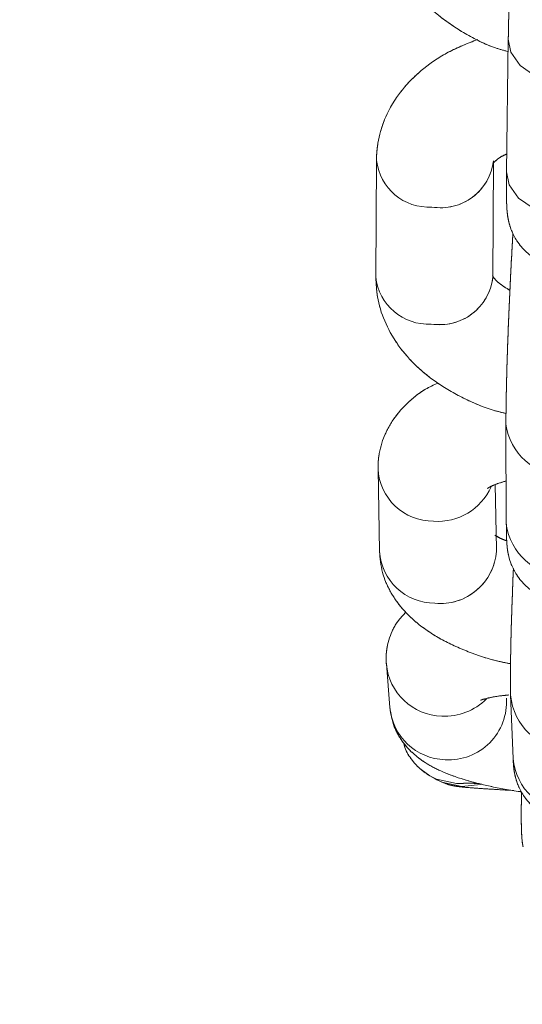
# Model space of a CAD drawing. Units: millimetres. Extents: x 0 to 42, y 0 to 29.8.
# Drawn here: x 13.6 to 13.7, y 11.9 to 12 of the extents above; entities that cross this region are included whole.
import ezdxf

# ---------------------------------------------------------------- set-up
doc = ezdxf.new("R2010")
doc.units = ezdxf.units.MM
doc.linetypes.add('PHANTOM', pattern=[1.27, 0.635, -0.127, 0.127, -0.127, 0.127, -0.127])
doc.layers.add('LE_NORM', color=179, linetype='Continuous', lineweight=40)
doc.styles.add('SLDTEXTSTYLE0', font='TXT', dxfattribs={"width": 0.605})
doc.dimstyles.new('SLDDIMSTYLE2', dxfattribs={"dimtxt": 0.35, "dimasz": 0.3, "dimexe": 0, "dimexo": 0.0625, "dimgap": 0.08750000000000001, "dimtad": 1, "dimlfac": 40, "dimrnd": 1e-09, "dimzin": 12, "dimdsep": 46, "dimtxsty": 'SLDTEXTSTYLE0', "dimsah": 1, "dimcen": 0.09, "dimadec": 0, "dimazin": 3, "dimtfac": 1, "dimtofl": 0, "dimtmove": 0, "dimatfit": 3, "dimfxl": 1, "dimfrac": 2, "dimtolj": 1, "dimtzin": 12, "dimarcsym": 0})

# ---------------------------------------------------------------- blocks, each defined once
blk = doc.blocks.new('_D_7')
at = {"layer": 'LE_NORM'}
for p, q in [((13.58839864984491, 12.19393010207794), (7.90325448580594, 12.19393010207794)), ((8.00231448580594, 7.739178569682566), (8.00231448580594, 12.19393010207794)), ((12.7969225487251, 7.739178569682566), (7.90325448580594, 7.739178569682566))]:
    blk.add_line(p, q, dxfattribs=at)
for points in [[(8.00231448580594, 12.19393010207794), (7.90231448580594, 11.89393010207794), (8.10231448580594, 11.89393010207794)], [(8.00231448580594, 7.739178569682566), (8.10231448580594, 8.039178569682566), (7.90231448580594, 8.039178569682566)]]:
    blk.add_solid(points, dxfattribs=at)
at = {"layer": 'LE_NORM', "insert": (7.551140800168817, 9.363533492761821), "char_height": 0.35, "attachment_point": 1, "rotation": 90, "style": 'SLDTEXTSTYLE0'}
blk.add_mtext('178,19', dxfattribs=at)

msp = doc.modelspace()

# ---------------------------------------------------------------- linework, layer by layer
at = {"color": 7, "linetype": 'Continuous', "lineweight": 15}
for p, q in [((13.70518472925357, 12.00801326737819), (13.70495890215568, 11.99100806222377)), ((13.68827738747529, 11.9925136755508), (13.68818675116233, 11.97751357064662)), ((13.70318644628457, 11.97742297158656), (13.70327708259753, 11.99242307649074)), ((13.70488663152389, 11.95865287290035), (13.70493219182424, 11.945822377066)), ((13.68847445533208, 11.95284678445278), (13.6886556907051, 11.94232596860347)), ((13.70365344867639, 11.94258465276179), (13.70351043478183, 11.95088698373256)), ((13.70365292713575, 11.94234444604335), (13.70365344867639, 11.94258465276179)), ((13.68953910604648, 11.92787303433833), (13.68998431549005, 11.92229225144801)), ((13.7054871855729, 11.92385746941981), (13.70580212161473, 11.91576196656642)), ((13.6939903436654, 11.91431357369838), (13.69511210308008, 11.91352262006221)), ((13.6947317881935, 11.91375686631618), (13.69511210308008, 11.91352262006221)), ((13.69511210308008, 11.91352262006221), (13.69580180332593, 11.91312505708156))]:
    msp.add_line(p, q, dxfattribs=at)
at = {"color": 7, "linetype": 'PHANTOM', "lineweight": 0}
for p, q in [((13.70518472925357, 12.00801326737819), (13.70495890215568, 11.99100806222377)), ((13.68827738747529, 11.9925136755508), (13.68818675116233, 11.97751357064662)), ((13.70318644628457, 11.97742297158656), (13.70327708259753, 11.99242307649074)), ((13.70488663152389, 11.95865287290035), (13.70493219182424, 11.945822377066)), ((13.68847445533208, 11.95284678445278), (13.6886556907051, 11.94232596860347)), ((13.70365344867639, 11.94258465276179), (13.70351043478183, 11.95088698373256)), ((13.70365292713575, 11.94234444604335), (13.70365344867639, 11.94258465276179)), ((13.68953910604648, 11.92787303433833), (13.68998431549005, 11.92229225144801)), ((13.7054871855729, 11.92385746941981), (13.70580212161473, 11.91576196656642)), ((13.6947317881935, 11.91375686631618), (13.69511210308008, 11.91352262006221)), ((13.69511210308008, 11.91352262006221), (13.69580180332593, 11.91312505708156))]:
    msp.add_line(p, q, dxfattribs=at)
at = {"color": 8, "linetype": 'Continuous', "lineweight": 15}
for p, q in [((13.69852670416765, 11.91252841458736), (13.69943314180307, 11.91254331574855)), ((13.6992164044135, 11.91213085160671), (13.70160874859027, 11.91241337762294))]:
    msp.add_line(p, q, dxfattribs=at)
at = {"color": 8, "linetype": 'PHANTOM', "lineweight": 0}
for p, q in [((13.69852670416765, 11.91252841458736), (13.69943314180307, 11.91254331574855)), ((13.6992164044135, 11.91213085160671), (13.70160874859027, 11.91241337762294))]:
    msp.add_line(p, q, dxfattribs=at)
at = {"color": 8, "linetype": 'Continuous', "lineweight": 15, "flags": 128}
for points in [[(13.70518484101228, 12.00802101598201), (13.70551441744499, 12.00634493337093), (13.70669939503602, 12.00463785634456), (13.70860618487529, 12.0033253620666), (13.71100482479266, 12.00256659493862), (13.71360600874356, 12.00245275006709), (13.71609603003196, 12.00299753652034), (13.71817448124818, 12.0041353891891), (13.71959072486095, 12.0057292173904), (13.72017388180427, 12.00758590207515)], [(13.70495890215568, 11.99100806222377), (13.70528859034709, 11.98933972821651), (13.70647356793813, 11.98763205514369), (13.7083803577774, 11.98631956086574), (13.71077899769477, 11.98556079373775), (13.71338018164567, 11.98544694886623), (13.71587016568117, 11.98599173531947), (13.71794865415029, 11.98712958798824), (13.71936486051015, 11.98872341618953), (13.71994805470638, 11.99058069692073)], [(13.69511210308008, 11.91352262006221), (13.69598497584991, 11.91309227452693), (13.69852670416765, 11.91252841458736)], [(13.69580180332593, 11.91312505708156), (13.69667471334867, 11.91269471154628), (13.6992164044135, 11.91213085160671)]]:
    msp.add_lwpolyline(points, dxfattribs=at)
at = {"color": 8, "linetype": 'PHANTOM', "lineweight": 0, "flags": 128}
for points in [[(13.70518484101228, 12.00802101598201), (13.70551441744499, 12.00634493337093), (13.70669939503602, 12.00463785634456), (13.70860618487529, 12.0033253620666), (13.71100482479266, 12.00256659493862), (13.71360600874356, 12.00245275006709), (13.71609603003196, 12.00299753652034), (13.71817448124818, 12.0041353891891), (13.71959072486095, 12.0057292173904), (13.72017388180427, 12.00758590207515)], [(13.70495890215568, 11.99100806222377), (13.70528859034709, 11.98933972821651), (13.70647356793813, 11.98763205514369), (13.7083803577774, 11.98631956086574), (13.71077899769477, 11.98556079373775), (13.71338018164567, 11.98544694886623), (13.71587016568117, 11.98599173531947), (13.71794865415029, 11.98712958798824), (13.71936486051015, 11.98872341618953), (13.71994805470638, 11.99058069692073)], [(13.69511210308008, 11.91352262006221), (13.69598497584991, 11.91309227452693), (13.69852670416765, 11.91252841458736)], [(13.69580180332593, 11.91312505708156), (13.69667471334867, 11.91269471154628), (13.6992164044135, 11.91213085160671)]]:
    msp.add_lwpolyline(points, dxfattribs=at)
at = {"color": 8, "linetype": 'Continuous', "lineweight": 15}
for centre, radius, start, end in [((13.69499584964507, 11.99322844569736), 0.006762299540115959, 186.5247332128534, 273.3225730628949), ((13.6964927205872, 11.99321893022622), 0.006831369524843237, 260.6917508445345, 353.2746214153292), ((13.69490059087488, 11.97821626360801), 0.006750512653405773, 185.9750140449225, 273.367681781068), ((13.69640243539527, 11.97821779945346), 0.006830413976048751, 260.6874524311776, 353.3175806195313), ((13.71240246152394, 11.95958597407161), 0.007575158762627182, 187.1801107954954, 350.6238841710136), ((13.69555697021184, 11.95327205260364), 0.007092110159709591, 182.8445398800105, 270.2405237573507), ((13.69612130951467, 11.95369874478517), 0.007537719219277848, 265.9332291413132, 335.60918681487), ((13.71244881431066, 11.94675399404924), 0.007574135185416138, 187.0652603948862, 350.6339849011015), ((13.69573978559888, 11.94275692010791), 0.007097190969897162, 183.481222520164, 270.2275959732675), ((13.69647142918475, 11.94282273337886), 0.007197407282872628, 264.3911403038569, 356.1897313996263), ((13.69687685476594, 11.92852966472429), 0.007366885469663259, 184.9787543706343, 268.2235928273744), ((13.69700034942249, 11.92877495145864), 0.007616763358769437, 267.3522360187206, 314.9988348410411), ((13.69752994718317, 11.92299515292437), 0.007423040218897763, 266.6310863537242, 3.783241945272336), ((13.71298084538902, 11.92448256136549), 0.00751964893134405, 184.7547033447223, 354.9535700033117), ((13.69732201187332, 11.92294837588735), 0.007366972749579681, 185.1097024815528, 268.224310983741), ((13.71329573702893, 11.91638726590521), 0.007519658984217253, 184.7699545379589, 354.9565496144525)]:
    msp.add_arc(centre, radius, start, end, dxfattribs=at)
at = {"color": 8, "linetype": 'PHANTOM', "lineweight": 0}
for centre, radius, start, end in [((13.69499584964507, 11.99322844569736), 0.006762299540115959, 186.5247332128534, 273.3225730628949), ((13.6964927205872, 11.99321893022622), 0.006831369524843237, 260.6917508445345, 353.2746214153292), ((13.69490059087488, 11.97821626360801), 0.006750512653405773, 185.9750140449225, 273.367681781068), ((13.69640243539527, 11.97821779945346), 0.006830413976048751, 260.6874524311776, 353.3175806195313), ((13.71240246152394, 11.95958597407161), 0.007575158762627182, 187.1801107954954, 350.6238841710136), ((13.69555697021184, 11.95327205260364), 0.007092110159709591, 182.8445398800105, 270.2405237573507), ((13.69612130951467, 11.95369874478517), 0.007537719219277848, 265.9332291413132, 335.60918681487), ((13.71244881431066, 11.94675399404924), 0.007574135185416138, 187.0652603948862, 350.6339849011015), ((13.69573978559888, 11.94275692010791), 0.007097190969897162, 183.481222520164, 270.2275959732675), ((13.69647142918475, 11.94282273337886), 0.007197407282872628, 264.3911403038569, 356.1897313996263), ((13.69687685476594, 11.92852966472429), 0.007366885469663259, 184.9787543706343, 268.2235928273744), ((13.69700034942249, 11.92877495145864), 0.007616763358769437, 267.3522360187206, 314.9988348410411), ((13.69752994718317, 11.92299515292437), 0.007423040218897763, 266.6310863537242, 3.783241945272336), ((13.71298084538902, 11.92448256136549), 0.00751964893134405, 184.7547033447223, 354.9535700033117), ((13.69732201187332, 11.92294837588735), 0.007366972749579681, 185.1097024815528, 268.224310983741), ((13.71329573702893, 11.91638726590521), 0.007519658984217253, 184.7699545379589, 354.9565496144525)]:
    msp.add_arc(centre, radius, start, end, dxfattribs=at)
at = {"color": 7, "linetype": 'Continuous', "lineweight": 15}
for points, knots in [([(13.70674968645505, 12.03851713643489), (13.70670444320795, 12.03817312048058), (13.70659103667899, 12.03731081156627), (13.70642653464548, 12.03545345842921), (13.70622425057181, 12.0327505025895), (13.70602007228028, 12.02950912776516), (13.70582394615371, 12.02596111584655), (13.70564183517635, 12.02221848304798), (13.70548061677564, 12.01843192063927), (13.70534689245953, 12.0147591209321), (13.70524834712821, 12.01141233522082), (13.70520205415141, 12.00923964931992), (13.7051874079529, 12.00820288514734), (13.70518472925357, 12.00801326737819)], [0, 0, 0, 0, 0.06708224654298435, 0.1681480712191403, 0.2754397900739146, 0.3779849496782636, 0.4791905202047501, 0.5799195674636185, 0.6805029285578029, 0.781111100672851, 0.8818665838077545, 0.9783941271966077, 1, 1, 1, 1]), ([(13.68857842818431, 12.02653958306728), (13.68859944709371, 12.02568381004841), (13.68865065662965, 12.0235988427299), (13.68945212269904, 12.02034050298567), (13.69102298046864, 12.01691730011093), (13.69328150831894, 12.01377907623004), (13.69615747411391, 12.01098475048711), (13.69960911546557, 12.00866065059373), (13.70266483084401, 12.00710977921925), (13.70461846827073, 12.00656675894279), (13.70516349509887, 12.00641526685176)], [0, 0, 0, 0, 0.09543360612619549, 0.2325101930926054, 0.3697915116487897, 0.5089759222517617, 0.6510046123963728, 0.7959170967038105, 0.9430648410293845, 1, 1, 1, 1]), ([(13.70125905558995, 12.00797690854488), (13.69996867803282, 12.00746667877358), (13.69746814144645, 12.0064779385374), (13.69433152790444, 12.00437645182042), (13.6917969991182, 12.00195831764074), (13.68990627895554, 11.99921592446681), (13.68869068276916, 11.99623761136371), (13.68830534645416, 11.9939496575554), (13.68828120646846, 11.99270982024892), (13.68827738747529, 11.9925136755508)], [0, 0, 0, 0, 0.1821573572062206, 0.3529905907400135, 0.5164921350110637, 0.6724729148457836, 0.8232930855386263, 0.9720446189093168, 1, 1, 1, 1]), ([(13.70320689812831, 11.99204279885707), (13.70320327309479, 11.99203216589675), (13.70317783832953, 11.99195756055906), (13.70338877132918, 11.9922878235778), (13.70399143176035, 11.99283172323694), (13.70477094763305, 11.99318398607686), (13.70498911426, 11.9932825754684)], [0, 0, 0, 0, 0.06399309267649238, 0.4490025492467162, 0.8457898556036386, 0.9999999999999999, 0.9999999999999999, 0.9999999999999999, 0.9999999999999999]), ([(13.70495890215568, 11.99100806222377), (13.70495384143231, 11.99056530127896), (13.70493880737523, 11.98924997680217), (13.70495274461194, 11.98743865661034), (13.70498898354764, 11.98626839676355), (13.70513833496763, 11.98497321954531), (13.70549085505048, 11.98363347677759), (13.7061798815568, 11.9821984111493), (13.70731920577742, 11.98076889657957), (13.70899141208151, 11.97953064665188), (13.71108673055003, 11.97876194108199), (13.71338449320695, 11.97865461897098), (13.71548663712822, 11.97920732946731), (13.71715658781293, 11.98018798325789), (13.71835715164498, 11.98134247054417), (13.71916637104891, 11.98252156057774), (13.71965245142106, 11.98358730001141), (13.71990821319747, 11.98441033024493), (13.72006478019186, 11.9851016246952), (13.72019387880783, 11.98588432027076), (13.72033350110216, 11.98703611564117), (13.72051135209933, 11.98899795413822), (13.72066506075073, 11.99099140756364), (13.72075480887442, 11.99243272330039), (13.72077439860038, 11.99274732575832)], [0, 0, 0, 0, 0.04176380851071219, 0.1240691172533938, 0.2119562605854947, 0.2483793537411327, 0.2786280629645408, 0.3110910509034191, 0.3512394438283656, 0.3940906555012286, 0.4416298535953033, 0.4906041932784344, 0.5375460122698222, 0.5773880667528659, 0.6122969058938662, 0.6428801808207024, 0.6692288591529612, 0.6911258734732898, 0.7129938192292249, 0.7489696227168664, 0.8120241852943892, 0.8917480411231237, 0.9763713588432255, 1, 1, 1, 1]), ([(13.70578237757615, 11.98313488469539), (13.70576802040184, 11.98291090671733), (13.70568740759419, 11.98165331289882), (13.70554341008119, 11.97896812751912), (13.70536089556349, 11.97525675944867), (13.70519917960697, 11.97146170580251), (13.70506496123196, 11.96778873528817), (13.70496390357669, 11.96437846651487), (13.7049015728397, 11.96141089775431), (13.70488462799359, 11.95961465404525), (13.70488634182138, 11.95879194262779), (13.70488663152389, 11.95865287290035)], [0, 0, 0, 0, 0.02941740603525182, 0.1651731491986234, 0.3002625466994777, 0.4351522127607078, 0.5700516806836438, 0.7051695646936671, 0.8408613453354015, 0.9730994746627065, 0.9999999999999999, 0.9999999999999999, 0.9999999999999999, 0.9999999999999999]), ([(13.68818675116233, 11.97751357064662), (13.68822767313349, 11.97666571188523), (13.68832089244152, 11.97473430914955), (13.68923089383638, 11.9718209399), (13.69083641396235, 11.96890735536116), (13.69308522515119, 11.96625676499393), (13.69594583927619, 11.96388698812857), (13.69940688124982, 11.96190106502294), (13.70245079088324, 11.9605832535937), (13.70438404741179, 11.96012082467944), (13.70489441738061, 11.95999874577937)], [0, 0, 0, 0, 0.1021191062035939, 0.2326249725401782, 0.3639599140938019, 0.5000504496116197, 0.6430241282222309, 0.7923594928014367, 0.9451839537998263, 1, 1, 1, 1]), ([(13.7053910358303, 11.97578980431972), (13.70489921051364, 11.9761003914826), (13.70389314362384, 11.9767357216504), (13.70323357852581, 11.97747942668655), (13.70313923542764, 11.97777242437586), (13.70314985016467, 11.97770013828865), (13.70314993843965, 11.97769953713832)], [0, 0, 0, 0, 0.3195840424540413, 0.653733983850908, 0.997120359707179, 1, 1, 1, 1]), ([(13.69614773378305, 11.96389867768703), (13.69561095374044, 11.96365012999647), (13.69409917135296, 11.96295012256101), (13.6921204550167, 11.96132613375633), (13.69021668570497, 11.95911131689817), (13.68896662603619, 11.95658611968494), (13.6884927599113, 11.95442830686258), (13.68847830659002, 11.95317953456198), (13.68847445533208, 11.95284678445278)], [0, 0, 0, 0, 0.1236546869370436, 0.3482599258556379, 0.5510670686172482, 0.743312492953082, 0.9316025860278024, 0.9999999999999999, 0.9999999999999999, 0.9999999999999999, 0.9999999999999999]), ([(13.70252740517787, 11.95039226518093), (13.70254833018713, 11.9504099053765), (13.7025954782898, 11.95044965215712), (13.70340622825569, 11.95089269574585), (13.70440684753758, 11.95119139153728), (13.70491259679727, 11.95134236321864)], [0, 0, 0, 0, 0.2829704425385918, 0.6375872677826598, 1, 1, 1, 1]), ([(13.70493219182424, 11.945822377066), (13.70493517391122, 11.94547190976258), (13.70494454818612, 11.94437020586832), (13.70497431602227, 11.94343677342887), (13.70512140067145, 11.94213134466218), (13.70546886701158, 11.94079493254378), (13.70615164242737, 11.93935983420145), (13.70728108330478, 11.93792950454506), (13.70894424285173, 11.93668623305875), (13.71103203064897, 11.93590576947142), (13.71333085012339, 11.93578668482558), (13.71543987287509, 11.93632891843682), (13.71711883056631, 11.93730503989644), (13.71832681876176, 11.93845779980149), (13.71914215950216, 11.93963733485684), (13.71963378318544, 11.94070614111032), (13.71989206349667, 11.9415344052638), (13.72004949224358, 11.94222493343691), (13.72017835811615, 11.94300134459321), (13.72031736062508, 11.94414259763066), (13.72049444991622, 11.94607490651823), (13.72066731767738, 11.94834363749021), (13.72077652890753, 11.95010666682717), (13.72081537679366, 11.95073379979549)], [0, 0, 0, 0, 0.04465497793030949, 0.1403741878494654, 0.1792788356404431, 0.2114157242872707, 0.2457313985765538, 0.2882277043080403, 0.3335425398249618, 0.3839130996060707, 0.435847236573311, 0.485793943306717, 0.5281552193214651, 0.5652634383178194, 0.5977750450789157, 0.6257831853960438, 0.6491099145925515, 0.6722021173882651, 0.7098693834096046, 0.7757984690156221, 0.8604371972305784, 0.9503556560669063, 1, 1, 1, 1]), ([(13.70499887452058, 11.94365217194972), (13.70469698702977, 11.94377131029802), (13.7039839050046, 11.94405272445814), (13.70365101949172, 11.94427879100217), (13.70345906302861, 11.94440915093837)], [0, 0, 0, 0, 0.4233559116059508, 1, 1, 1, 1]), ([(13.6886556907051, 11.94232596860347), (13.6887413256047, 11.94141088495056), (13.68891310743208, 11.93957524617678), (13.6900193097867, 11.93704300489609), (13.69162796603437, 11.93478412163649), (13.69379307795119, 11.93276425894984), (13.6965718308266, 11.93093942400465), (13.700012688903, 11.9293887259509), (13.70306192047423, 11.92835787668102), (13.70498782853641, 11.92799030278173), (13.70547109231881, 11.92789806828914)], [0, 0, 0, 0, 0.1160998849828831, 0.2328939543692972, 0.3519804979750961, 0.480561176581955, 0.6248867897972203, 0.7843690283810155, 0.9458922048280117, 1, 1, 1, 1]), ([(13.70583989605836, 11.94012536511836), (13.70579238690969, 11.93896505742508), (13.70569358503649, 11.93655203642172), (13.70557959639209, 11.93307901864309), (13.7054959981589, 11.92985130931711), (13.70545354617807, 11.92708936984365), (13.70544999169678, 11.92514258040913), (13.70547671337982, 11.92421930130782), (13.7054871855729, 11.92385746941981)], [0, 0, 0, 0, 0.1647403592963506, 0.3426004579521554, 0.5209356048756453, 0.7003718932373983, 0.8825761317296914, 1, 1, 1, 1]), ([(13.69205553964309, 11.93451776013789), (13.69168938170224, 11.9341403335313), (13.6908081923526, 11.93323202520611), (13.68985408453183, 11.93124872732165), (13.68947340870463, 11.92932186392884), (13.68952470159256, 11.92819069710038), (13.68953910604648, 11.92787303433833)], [0, 0, 0, 0, 0.2283658095629105, 0.5495811964212663, 0.8735100096470191, 1, 1, 1, 1]), ([(13.70163244143657, 11.92322267995296), (13.70166972072641, 11.92323911515744), (13.7017544740238, 11.92327648007987), (13.70265337595068, 11.92352292437573), (13.70382738295933, 11.92375123757222), (13.70487246863927, 11.92385699923996), (13.70524228498868, 11.92389442429958)], [0, 0, 0, 0, 0.2188458595246382, 0.4975392045631337, 0.8221981023579221, 1, 1, 1, 1]), ([(13.70580212161473, 11.91576196656642), (13.70581544965178, 11.91548279664887), (13.70583915134099, 11.91498633954882), (13.70591479564894, 11.91422932661676), (13.70611234110316, 11.9132004451217), (13.70655345920544, 11.91194056391573), (13.70736757740598, 11.91055114901761), (13.70866899886551, 11.90918113635985), (13.7105014683273, 11.90807941442011), (13.71277100640136, 11.9075072235082), (13.71509214562332, 11.90767893093041), (13.71707948324731, 11.9084690730396), (13.7185405327172, 11.90954396755765), (13.71956712014771, 11.91072499175747), (13.72023416265289, 11.91187800323746), (13.72060774137941, 11.91285189565439), (13.72080586185055, 11.9135874132884), (13.72094139667862, 11.91426815882517), (13.72108095407298, 11.91522350414376), (13.72123833794439, 11.91671944217371), (13.72143543163158, 11.91915512769693), (13.72159139095585, 11.92136868119465), (13.72168167420407, 11.92291634249659), (13.72170434281759, 11.92330493436275)], [0, 0, 0, 0, 0.0490904615198332, 0.08729919175868776, 0.1175442888540704, 0.1504935856338662, 0.188304044714477, 0.2342098274675208, 0.2850740381663683, 0.3397349727808923, 0.3994689971978536, 0.4487428004042351, 0.4913039625568039, 0.5286883012764237, 0.5612523461607746, 0.5892457631199801, 0.6126443643837624, 0.6414507239686676, 0.6908633205576528, 0.7878946601186986, 0.8760233025964991, 0.9688715249625212, 1, 1, 1, 1]), ([(13.68998431549005, 11.92229225144801), (13.69012840269709, 11.92144783234074), (13.69039879137507, 11.91986322694268), (13.69154632962222, 11.91788715810403), (13.69293454800854, 11.91635024018883), (13.69460884217667, 11.91510254120716), (13.69674056378443, 11.91398663579022), (13.69942265815419, 11.91300494007226), (13.7028415743579, 11.91215656472059), (13.70537804988745, 11.91164685914575), (13.706834044006, 11.91147535152269), (13.70689098671607, 11.91146864400325)], [0, 0, 0, 0, 0.1054705926780864, 0.1979221799406869, 0.2903093277451688, 0.3901648329913492, 0.5100841697648502, 0.6721468335218256, 0.8295373402060059, 0.9933333481977799, 1, 1, 1, 1]), ([(13.69177767023973, 11.91773964868007), (13.69182039167208, 11.91754230960743), (13.69199692997827, 11.91672684290354), (13.69278131451297, 11.91554511521384), (13.693880073219, 11.91431882651535), (13.69472643919736, 11.91377185758629), (13.69511210308008, 11.91352262006221)], [0, 0, 0, 0, 0.1092404725240926, 0.4514157630752436, 0.7500264280225487, 1, 1, 1, 1]), ([(13.69580180332593, 11.91312505708156), (13.69633478592456, 11.91286574056038), (13.69710917829112, 11.91248896890773), (13.69798589104211, 11.91227725027527), (13.69845181753615, 11.91218920864627), (13.69892838827004, 11.91212161856771), (13.69963521059737, 11.91204711503072), (13.70090480064897, 11.91194375072904), (13.70303634935609, 11.9118031987473), (13.70491445307201, 11.91169547310847), (13.70587625489167, 11.9116403053802)], [0, 0, 0, 0, 0.1014919285935443, 0.1474618026404897, 0.1862040695540866, 0.2409814684456981, 0.3523608937753893, 0.5734514139017037, 0.7815588123251007, 1, 1, 1, 1]), ([(13.69943194971017, 11.91256715760646), (13.69942665870845, 11.91256691013982), (13.69939906426597, 11.91256561951388), (13.69980507345782, 11.91257132720956), (13.70044127272326, 11.91256671640414), (13.70119117711242, 11.91254959129735), (13.70143988118104, 11.912543911795)], [0, 0, 0, 0, 0.07159133587770589, 0.3733740987940354, 0.7921809588120863, 1, 1, 1, 1]), ([(13.70688402042322, 11.9114692400497), (13.70687322055161, 11.910855430227), (13.70684554913955, 11.90928272777629), (13.70684899005046, 11.90735282452869), (13.70689168355315, 11.9059943084579), (13.70696168476439, 11.90507369783993), (13.70705525832497, 11.90454115586597), (13.70707438275747, 11.90443231568752)], [0, 0, 0, 0, 0.1918790393250775, 0.4916321378769668, 0.8068701902280656, 0.9605284015358888, 0.9999999999999999, 0.9999999999999999, 0.9999999999999999, 0.9999999999999999])]:
    msp.add_open_spline(points, degree=3, knots=knots, dxfattribs=at)
at = {"color": 7, "linetype": 'PHANTOM', "lineweight": 0}
for points, knots in [([(13.70674968645505, 12.03851713643489), (13.70670444320795, 12.03817312048058), (13.70659103667899, 12.03731081156627), (13.70642653464548, 12.03545345842921), (13.70622425057181, 12.0327505025895), (13.70602007228028, 12.02950912776516), (13.70582394615371, 12.02596111584655), (13.70564183517635, 12.02221848304798), (13.70548061677564, 12.01843192063927), (13.70534689245953, 12.0147591209321), (13.70524834712821, 12.01141233522082), (13.70520205415141, 12.00923964931992), (13.7051874079529, 12.00820288514734), (13.70518472925357, 12.00801326737819)], [0, 0, 0, 0, 0.06708224654298435, 0.1681480712191403, 0.2754397900739146, 0.3779849496782636, 0.4791905202047501, 0.5799195674636185, 0.6805029285578029, 0.781111100672851, 0.8818665838077545, 0.9783941271966077, 1, 1, 1, 1]), ([(13.68857842818431, 12.02653958306728), (13.68859944709371, 12.02568381004841), (13.68865065662965, 12.0235988427299), (13.68945212269904, 12.02034050298567), (13.69102298046864, 12.01691730011093), (13.69328150831894, 12.01377907623004), (13.69615747411391, 12.01098475048711), (13.69960911546557, 12.00866065059373), (13.70266483084401, 12.00710977921925), (13.70461846827073, 12.00656675894279), (13.70516349509887, 12.00641526685176)], [0, 0, 0, 0, 0.09543360612619549, 0.2325101930926054, 0.3697915116487897, 0.5089759222517617, 0.6510046123963728, 0.7959170967038105, 0.9430648410293845, 1, 1, 1, 1]), ([(13.70125905558995, 12.00797690854488), (13.69996867803282, 12.00746667877358), (13.69746814144645, 12.0064779385374), (13.69433152790444, 12.00437645182042), (13.6917969991182, 12.00195831764074), (13.68990627895554, 11.99921592446681), (13.68869068276916, 11.99623761136371), (13.68830534645416, 11.9939496575554), (13.68828120646846, 11.99270982024892), (13.68827738747529, 11.9925136755508)], [0, 0, 0, 0, 0.1821573572062206, 0.3529905907400135, 0.5164921350110637, 0.6724729148457836, 0.8232930855386263, 0.9720446189093168, 1, 1, 1, 1]), ([(13.70320689812831, 11.99204279885707), (13.70320327309479, 11.99203216589675), (13.70317783832953, 11.99195756055906), (13.70338877132918, 11.9922878235778), (13.70399143176035, 11.99283172323694), (13.70477094763305, 11.99318398607686), (13.70498911426, 11.9932825754684)], [0, 0, 0, 0, 0.06399309267649238, 0.4490025492467162, 0.8457898556036386, 0.9999999999999999, 0.9999999999999999, 0.9999999999999999, 0.9999999999999999]), ([(13.70495890215568, 11.99100806222377), (13.70495384143231, 11.99056530127896), (13.70493880737523, 11.98924997680217), (13.70495274461194, 11.98743865661034), (13.70498898354764, 11.98626839676355), (13.70513833496763, 11.98497321954531), (13.70549085505048, 11.98363347677759), (13.7061798815568, 11.9821984111493), (13.70731920577742, 11.98076889657957), (13.70899141208151, 11.97953064665188), (13.71108673055003, 11.97876194108199), (13.71338449320695, 11.97865461897098), (13.71548663712822, 11.97920732946731), (13.71715658781293, 11.98018798325789), (13.71835715164498, 11.98134247054417), (13.71916637104891, 11.98252156057774), (13.71965245142106, 11.98358730001141), (13.71990821319747, 11.98441033024493), (13.72006478019186, 11.9851016246952), (13.72019387880783, 11.98588432027076), (13.72033350110216, 11.98703611564117), (13.72051135209933, 11.98899795413822), (13.72066506075073, 11.99099140756364), (13.72075480887442, 11.99243272330039), (13.72077439860038, 11.99274732575832)], [0, 0, 0, 0, 0.04176380851071219, 0.1240691172533938, 0.2119562605854947, 0.2483793537411327, 0.2786280629645408, 0.3110910509034191, 0.3512394438283656, 0.3940906555012286, 0.4416298535953033, 0.4906041932784344, 0.5375460122698222, 0.5773880667528659, 0.6122969058938662, 0.6428801808207024, 0.6692288591529612, 0.6911258734732898, 0.7129938192292249, 0.7489696227168664, 0.8120241852943892, 0.8917480411231237, 0.9763713588432255, 1, 1, 1, 1]), ([(13.70578237757615, 11.98313488469539), (13.70576802040184, 11.98291090671733), (13.70568740759419, 11.98165331289882), (13.70554341008119, 11.97896812751912), (13.70536089556349, 11.97525675944867), (13.70519917960697, 11.97146170580251), (13.70506496123196, 11.96778873528817), (13.70496390357669, 11.96437846651487), (13.7049015728397, 11.96141089775431), (13.70488462799359, 11.95961465404525), (13.70488634182138, 11.95879194262779), (13.70488663152389, 11.95865287290035)], [0, 0, 0, 0, 0.02941740603525182, 0.1651731491986234, 0.3002625466994777, 0.4351522127607078, 0.5700516806836438, 0.7051695646936671, 0.8408613453354015, 0.9730994746627065, 0.9999999999999999, 0.9999999999999999, 0.9999999999999999, 0.9999999999999999]), ([(13.68818675116233, 11.97751357064662), (13.68822767313349, 11.97666571188523), (13.68832089244152, 11.97473430914955), (13.68923089383638, 11.9718209399), (13.69083641396235, 11.96890735536116), (13.69308522515119, 11.96625676499393), (13.69594583927619, 11.96388698812857), (13.69940688124982, 11.96190106502294), (13.70245079088324, 11.9605832535937), (13.70438404741179, 11.96012082467944), (13.70489441738061, 11.95999874577937)], [0, 0, 0, 0, 0.1021191062035939, 0.2326249725401782, 0.3639599140938019, 0.5000504496116197, 0.6430241282222309, 0.7923594928014367, 0.9451839537998263, 1, 1, 1, 1]), ([(13.7053910358303, 11.97578980431972), (13.70489921051364, 11.9761003914826), (13.70389314362384, 11.9767357216504), (13.70323357852581, 11.97747942668655), (13.70313923542764, 11.97777242437586), (13.70314985016467, 11.97770013828865), (13.70314993843965, 11.97769953713832)], [0, 0, 0, 0, 0.3195840424540413, 0.653733983850908, 0.997120359707179, 1, 1, 1, 1]), ([(13.69614773378305, 11.96389867768703), (13.69561095374044, 11.96365012999647), (13.69409917135296, 11.96295012256101), (13.6921204550167, 11.96132613375633), (13.69021668570497, 11.95911131689817), (13.68896662603619, 11.95658611968494), (13.6884927599113, 11.95442830686258), (13.68847830659002, 11.95317953456198), (13.68847445533208, 11.95284678445278)], [0, 0, 0, 0, 0.1236546869370436, 0.3482599258556379, 0.5510670686172482, 0.743312492953082, 0.9316025860278024, 0.9999999999999999, 0.9999999999999999, 0.9999999999999999, 0.9999999999999999]), ([(13.70252740517787, 11.95039226518093), (13.70254833018713, 11.9504099053765), (13.7025954782898, 11.95044965215712), (13.70340622825569, 11.95089269574585), (13.70440684753758, 11.95119139153728), (13.70491259679727, 11.95134236321864)], [0, 0, 0, 0, 0.2829704425385918, 0.6375872677826598, 1, 1, 1, 1]), ([(13.70493219182424, 11.945822377066), (13.70493517391122, 11.94547190976258), (13.70494454818612, 11.94437020586832), (13.70497431602227, 11.94343677342887), (13.70512140067145, 11.94213134466218), (13.70546886701158, 11.94079493254378), (13.70615164242737, 11.93935983420145), (13.70728108330478, 11.93792950454506), (13.70894424285173, 11.93668623305875), (13.71103203064897, 11.93590576947142), (13.71333085012339, 11.93578668482558), (13.71543987287509, 11.93632891843682), (13.71711883056631, 11.93730503989644), (13.71832681876176, 11.93845779980149), (13.71914215950216, 11.93963733485684), (13.71963378318544, 11.94070614111032), (13.71989206349667, 11.9415344052638), (13.72004949224358, 11.94222493343691), (13.72017835811615, 11.94300134459321), (13.72031736062508, 11.94414259763066), (13.72049444991622, 11.94607490651823), (13.72066731767738, 11.94834363749021), (13.72077652890753, 11.95010666682717), (13.72081537679366, 11.95073379979549)], [0, 0, 0, 0, 0.04465497793030949, 0.1403741878494654, 0.1792788356404431, 0.2114157242872707, 0.2457313985765538, 0.2882277043080403, 0.3335425398249618, 0.3839130996060707, 0.435847236573311, 0.485793943306717, 0.5281552193214651, 0.5652634383178194, 0.5977750450789157, 0.6257831853960438, 0.6491099145925515, 0.6722021173882651, 0.7098693834096046, 0.7757984690156221, 0.8604371972305784, 0.9503556560669063, 1, 1, 1, 1]), ([(13.70499887452058, 11.94365217194972), (13.70469343413515, 11.94377182762421), (13.70406944920345, 11.94401627250262), (13.7037743379928, 11.94421283978662), (13.7036236836069, 11.94431318746028)], [0, 0, 0, 0, 0.4894996175585948, 0.9999999999999999, 0.9999999999999999, 0.9999999999999999, 0.9999999999999999]), ([(13.6886556907051, 11.94232596860347), (13.6887413256047, 11.94141088495056), (13.68891310743208, 11.93957524617678), (13.6900193097867, 11.93704300489609), (13.69162796603437, 11.93478412163649), (13.69379307795119, 11.93276425894984), (13.6965718308266, 11.93093942400465), (13.700012688903, 11.9293887259509), (13.70306192047423, 11.92835787668102), (13.70498782853641, 11.92799030278173), (13.70547109231881, 11.92789806828914)], [0, 0, 0, 0, 0.1160998849828831, 0.2328939543692972, 0.3519804979750961, 0.480561176581955, 0.6248867897972203, 0.7843690283810155, 0.9458922048280117, 1, 1, 1, 1]), ([(13.70583989605836, 11.94012536511836), (13.70579238690969, 11.93896505742508), (13.70569358503649, 11.93655203642172), (13.70557959639209, 11.93307901864309), (13.7054959981589, 11.92985130931711), (13.70545354617807, 11.92708936984365), (13.70544999169678, 11.92514258040913), (13.70547671337982, 11.92421930130782), (13.7054871855729, 11.92385746941981)], [0, 0, 0, 0, 0.1647403592963506, 0.3426004579521554, 0.5209356048756453, 0.7003718932373983, 0.8825761317296914, 1, 1, 1, 1]), ([(13.69205553964309, 11.93451776013789), (13.69168938170224, 11.9341403335313), (13.6908081923526, 11.93323202520611), (13.68985408453183, 11.93124872732165), (13.68947340870463, 11.92932186392884), (13.68952470159256, 11.92819069710038), (13.68953910604648, 11.92787303433833)], [0, 0, 0, 0, 0.2283658095629105, 0.5495811964212663, 0.8735100096470191, 1, 1, 1, 1]), ([(13.70163244143657, 11.92322267995296), (13.70166972519501, 11.92323911153738), (13.70175448865163, 11.92327646822971), (13.70265329286307, 11.92352299168587), (13.70382950468478, 11.92375135313619), (13.70487718267682, 11.92385778742462), (13.70524954930477, 11.92389561639247)], [0, 0, 0, 0, 0.2185802865290634, 0.4969354326788553, 0.8212003516420833, 1, 1, 1, 1]), ([(13.70580212161473, 11.91576196656642), (13.70581544965178, 11.91548279664887), (13.70583915134099, 11.91498633954882), (13.70591479564894, 11.91422932661676), (13.70611234110316, 11.9132004451217), (13.70655345920544, 11.91194056391573), (13.70736757740598, 11.91055114901761), (13.70866899886551, 11.90918113635985), (13.7105014683273, 11.90807941442011), (13.71277100640136, 11.9075072235082), (13.71509214562332, 11.90767893093041), (13.71707948324731, 11.9084690730396), (13.7185405327172, 11.90954396755765), (13.71956712014771, 11.91072499175747), (13.72023416265289, 11.91187800323746), (13.72060774137941, 11.91285189565439), (13.72080586185055, 11.9135874132884), (13.72094139667862, 11.91426815882517), (13.72108095407298, 11.91522350414376), (13.72123833794439, 11.91671944217371), (13.72143543163158, 11.91915512769693), (13.72159139095585, 11.92136868119465), (13.72168167420407, 11.92291634249659), (13.72170434281759, 11.92330493436275)], [0, 0, 0, 0, 0.0490904615198332, 0.08729919175868776, 0.1175442888540704, 0.1504935856338662, 0.188304044714477, 0.2342098274675208, 0.2850740381663683, 0.3397349727808923, 0.3994689971978536, 0.4487428004042351, 0.4913039625568039, 0.5286883012764237, 0.5612523461607746, 0.5892457631199801, 0.6126443643837624, 0.6414507239686676, 0.6908633205576528, 0.7878946601186986, 0.8760233025964991, 0.9688715249625212, 1, 1, 1, 1]), ([(13.68998431549005, 11.92229225144801), (13.69012840269709, 11.92144783234074), (13.69039879137507, 11.91986322694268), (13.69154632962222, 11.91788715810403), (13.69293454800854, 11.91635024018883), (13.69460884217667, 11.91510254120716), (13.69674056378443, 11.91398663579022), (13.69942265815419, 11.91300494007226), (13.7028415743579, 11.91215656472059), (13.70537804988745, 11.91164685914575), (13.706834044006, 11.91147535152269), (13.70689098671607, 11.91146864400325)], [0, 0, 0, 0, 0.1054705926780864, 0.1979221799406869, 0.2903093277451688, 0.3901648329913492, 0.5100841697648502, 0.6721468335218256, 0.8295373402060059, 0.9933333481977799, 1, 1, 1, 1]), ([(13.69177767023973, 11.91773964868007), (13.69182039167208, 11.91754230960743), (13.69199692997827, 11.91672684290354), (13.69278131451297, 11.91554511521384), (13.693880073219, 11.91431882651535), (13.69472643919736, 11.91377185758629), (13.69511210308008, 11.91352262006221)], [0, 0, 0, 0, 0.1092404725240926, 0.4514157630752436, 0.7500264280225487, 1, 1, 1, 1]), ([(13.69580180332593, 11.91312505708156), (13.69633478592456, 11.91286574056038), (13.69710917829112, 11.91248896890773), (13.69798589104211, 11.91227725027527), (13.69845181753615, 11.91218920864627), (13.69892838827004, 11.91212161856771), (13.69963521059737, 11.91204711503072), (13.70090480064897, 11.91194375072904), (13.70303634935609, 11.9118031987473), (13.70491445307201, 11.91169547310847), (13.70587625489167, 11.9116403053802)], [0, 0, 0, 0, 0.1014919285935443, 0.1474618026404897, 0.1862040695540866, 0.2409814684456981, 0.3523608937753893, 0.5734514139017037, 0.7815588123251007, 1, 1, 1, 1]), ([(13.69943194971017, 11.91256715760646), (13.69942665870845, 11.91256691013982), (13.69939906426597, 11.91256561951388), (13.69980507345782, 11.91257132720956), (13.70044127272326, 11.91256671640414), (13.70119117711242, 11.91254959129735), (13.70143988118104, 11.912543911795)], [0, 0, 0, 0, 0.07159133587770589, 0.3733740987940354, 0.7921809588120863, 1, 1, 1, 1]), ([(13.70688402042322, 11.9114692400497), (13.70687322055161, 11.910855430227), (13.70684554913955, 11.90928272777629), (13.70684899005046, 11.90735282452869), (13.70689168355315, 11.9059943084579), (13.70696168476439, 11.90507369783993), (13.70705525832497, 11.90454115586597), (13.70707438275747, 11.90443231568752)], [0, 0, 0, 0, 0.1918790393250775, 0.4916321378769668, 0.8068701902280656, 0.9605284015358888, 0.9999999999999999, 0.9999999999999999, 0.9999999999999999, 0.9999999999999999])]:
    msp.add_open_spline(points, degree=3, knots=knots, dxfattribs=at)

# ---------------------------------------------------------------- dimensions: what is measured, and where the dimension line sits
at = {"layer": 'LE_NORM'}
dim = msp.add_linear_dim(base=(8.00231448580594, 12.19393010207794), p1=(12.8959825487251, 7.739178569682566), p2=(13.68745864984491, 12.19393010207794), angle=90.0000000000002, dimstyle='SLDDIMSTYLE2', dxfattribs=at)
dim.commit()
dim.dimension.update_dxf_attribs({"geometry": '_D_7', "text_midpoint": (8.00231448580594, 9.966554335880252), "dimtype": 160})

doc.saveas('drawing.dxf')
